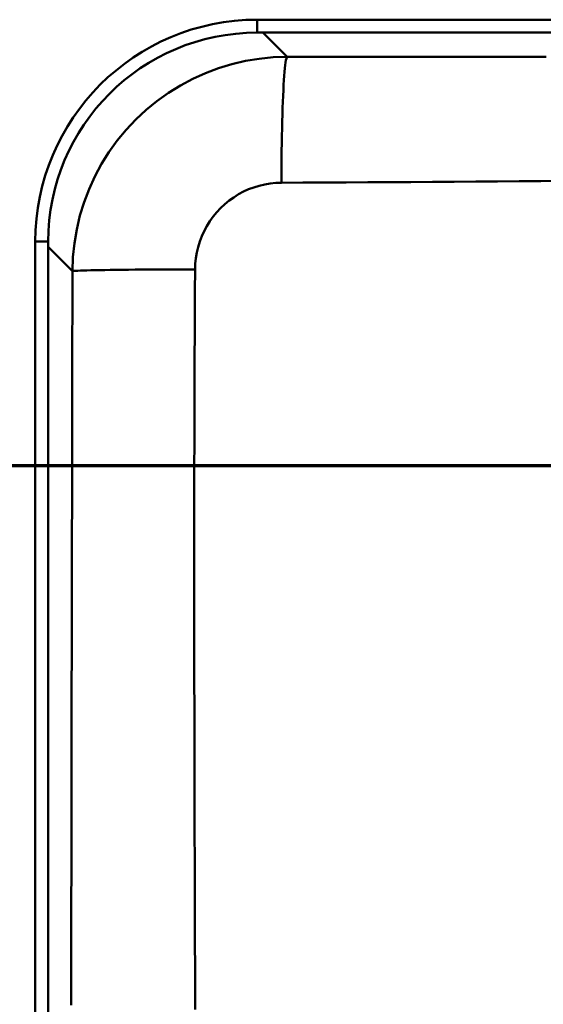
# Model space of a CAD drawing. Units: millimetres. Extents: x 0 to 2100, y 0 to 3872.
# Drawn here: x 734 to 855, y 3405 to 3633 of the extents above; entities that cross this region are included whole.
import ezdxf

# ---------------------------------------------------------------- set-up
doc = ezdxf.new("R2010")
doc.units = ezdxf.units.MM
doc.header["$LTSCALE"] = 10
doc.linetypes.add('CHAIN', pattern=[0.3543, 0.2362, -0.0295, 0.0591, -0.0295])
doc.linetypes.add('LONG_DASH_DOTTED', pattern=[0.3001, 0.2362, -0.0295, 0.0049, -0.0295])
for name, color, linetype, lineweight in [('Section View Lines(ISO)', 7, 'LONG_DASH_DOTTED', 70), ('Visible Edges(ISO)', 7, 'Continuous', 50), ('Visible Tangent Edges(ISO)', 7, 'Continuous', 50)]:
    doc.layers.add(name, color=color, linetype=linetype, lineweight=lineweight)

# ---------------------------------------------------------------- blocks, each defined once
blk = doc.blocks.new('2dTransSection0')
at = {"layer": 'Section View Lines(ISO)', "linetype": 'CHAIN', "ltscale": 41.728325}
blk.add_line((31.914, 352.983), (129.804, 352.983), dxfattribs=at)

msp = doc.modelspace()

# ---------------------------------------------------------------- linework, layer by layer
at = {"layer": 'Visible Edges(ISO)'}
for p, q in [((988.2, 3633.33), (788.78, 3633.33)), ((788.78, 3630.33), (986.68, 3630.33)), ((737.28, 3581.83), (737.28, 3291.83)), ((740.28, 3291.83), (740.28, 3581.83))]:
    msp.add_line(p, q, dxfattribs=at)
for radius in [51.5, 48.5]:
    msp.add_arc((788.78, 3581.83), radius, 90, 180, dxfattribs=at)
at = {"layer": 'Visible Tangent Edges(ISO)'}
for p, q in [((788.78, 3633.33), (788.78, 3630.33)), ((790.12, 3630.33), (795.74, 3624.72)), ((737.28, 3581.83), (740.28, 3581.83)), ((745.9, 3574.95), (740.28, 3580.58))]:
    msp.add_line(p, q, dxfattribs=at)
at = {"layer": 'Visible Tangent Edges(ISO)', "flags": 128}
for points in [[(745.9, 3574.95), (746.02, 3578.19), (746.35, 3581.44), (746.89, 3584.66), (747.65, 3587.84), (748.6, 3590.96), (749.76, 3594), (751.11, 3596.96), (752.65, 3599.84), (754.39, 3602.61), (756.3, 3605.27), (758.38, 3607.78), (760.61, 3610.15), (762.99, 3612.37), (765.52, 3614.44), (768.18, 3616.34), (770.96, 3618.06), (773.83, 3619.59), (776.79, 3620.93), (779.83, 3622.07), (782.93, 3623.01), (786.09, 3623.75), (789.29, 3624.28), (792.51, 3624.6), (795.74, 3624.72)], [(795.74, 3624.72), (795.65, 3624.56), (795.57, 3624.29), (795.48, 3623.9), (795.4, 3623.4), (795.32, 3622.79), (795.24, 3622.07), (795.16, 3621.25), (795.08, 3620.33), (795.01, 3619.3), (794.94, 3618.18), (794.88, 3616.97), (794.82, 3615.67), (794.76, 3614.29), (794.7, 3612.84), (794.65, 3611.31), (794.61, 3609.73), (794.57, 3608.08), (794.53, 3606.38), (794.5, 3604.64), (794.47, 3602.86), (794.45, 3601.05), (794.44, 3599.21), (794.43, 3597.36), (794.42, 3595.49)], [(795.74, 3624.72), (800.75, 3624.72), (805.75, 3624.71), (810.76, 3624.71), (815.77, 3624.71), (820.78, 3624.71), (825.79, 3624.71), (830.81, 3624.71), (835.82, 3624.7), (840.83, 3624.7), (845.84, 3624.7), (850.85, 3624.7), (855.87, 3624.69)], [(794.42, 3595.49), (793.12, 3595.44), (791.83, 3595.31), (790.54, 3595.09), (789.27, 3594.79), (788.02, 3594.41), (786.8, 3593.95), (785.61, 3593.41), (784.45, 3592.79), (783.34, 3592.09), (782.26, 3591.32), (781.25, 3590.48), (780.29, 3589.58), (779.39, 3588.63), (778.56, 3587.61), (777.78, 3586.53), (777.09, 3585.41), (776.46, 3584.25), (775.92, 3583.05), (775.45, 3581.82), (775.07, 3580.56), (774.76, 3579.27), (774.54, 3577.97), (774.41, 3576.65), (774.36, 3575.34)], [(859.72, 3595.91), (854.67, 3595.87), (849.63, 3595.83), (844.59, 3595.79), (839.56, 3595.75), (834.53, 3595.72), (829.51, 3595.68), (824.49, 3595.65), (819.47, 3595.62), (814.46, 3595.59), (809.45, 3595.57), (804.44, 3595.54), (799.43, 3595.52), (794.42, 3595.49)], [(745.61, 3404.56), (745.61, 3409.57), (745.62, 3414.58), (745.63, 3419.59), (745.63, 3424.6), (745.64, 3429.61), (745.65, 3434.63), (745.66, 3439.64), (745.66, 3444.65), (745.67, 3449.66), (745.68, 3454.67), (745.69, 3459.68), (745.7, 3464.69), (745.71, 3469.71), (745.71, 3474.72), (745.72, 3479.73), (745.73, 3484.74), (745.74, 3489.75), (745.75, 3494.76), (745.76, 3499.78), (745.77, 3504.79), (745.78, 3509.8), (745.79, 3514.81), (745.8, 3519.82), (745.8, 3524.84), (745.81, 3529.85), (745.82, 3534.86), (745.83, 3539.87), (745.84, 3544.88), (745.85, 3549.89), (745.86, 3554.91), (745.87, 3559.92), (745.88, 3564.93), (745.89, 3569.94), (745.9, 3574.95)], [(745.9, 3574.95), (746.05, 3574.98), (746.32, 3575.01), (746.69, 3575.03), (747.18, 3575.06), (747.77, 3575.09), (748.46, 3575.11), (749.26, 3575.14), (750.16, 3575.16), (751.15, 3575.18), (752.24, 3575.2), (753.41, 3575.22), (754.67, 3575.24), (756.01, 3575.26), (757.42, 3575.28), (758.9, 3575.29), (760.45, 3575.3), (762.05, 3575.31), (763.71, 3575.32), (765.41, 3575.33), (767.15, 3575.34), (768.92, 3575.34), (770.71, 3575.34), (772.53, 3575.34), (774.36, 3575.34)], [(774.36, 3575.34), (774.34, 3570.28), (774.31, 3565.23), (774.29, 3560.17), (774.27, 3555.11), (774.26, 3550.04), (774.24, 3544.98), (774.23, 3539.92), (774.21, 3534.86), (774.2, 3529.79), (774.19, 3524.73), (774.19, 3519.66), (774.18, 3514.6), (774.18, 3509.54), (774.18, 3504.48), (774.18, 3499.41), (774.18, 3494.35), (774.19, 3489.3), (774.19, 3484.24), (774.2, 3479.18), (774.21, 3474.13), (774.22, 3469.08), (774.23, 3464.02), (774.24, 3458.98), (774.25, 3453.93), (774.26, 3448.88), (774.27, 3443.84), (774.29, 3438.8), (774.3, 3433.76), (774.32, 3428.72), (774.33, 3423.68), (774.34, 3418.64), (774.36, 3413.61), (774.37, 3408.58), (774.39, 3403.54)]]:
    msp.add_lwpolyline(points, dxfattribs=at)

# ---------------------------------------------------------------- block references
at = {"layer": 'Section View Lines(ISO)', "xscale": 10, "yscale": 10, "zscale": 10}
msp.add_blockref('2dTransSection0', (0, 0), dxfattribs=at)

doc.saveas('drawing.dxf')
